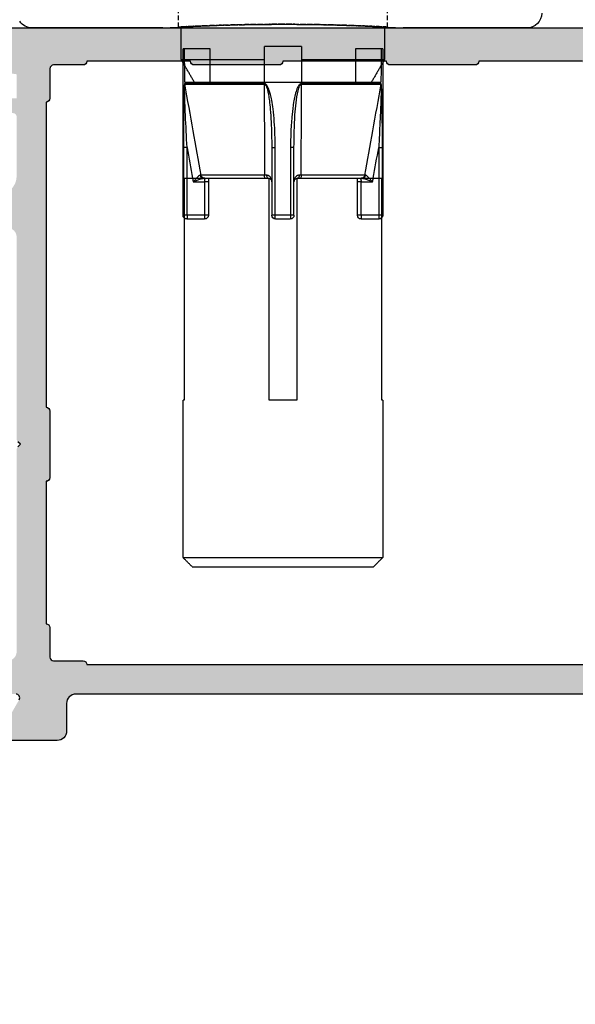
# Model space of a CAD drawing. Units: millimetres. Extents: x 13723 to 21016, y 8522 to 12152.
# Drawn here: x 14046 to 14077, y 10487 to 10540 of the extents above; entities that cross this region are included whole.
import ezdxf

# ---------------------------------------------------------------- set-up
doc = ezdxf.new("R2010")
doc.units = ezdxf.units.MM
doc.linetypes.add('HIDDEN', pattern=[0.375, 0.25, -0.125])
for name, color, linetype in [('AL_CONT', 50, 'Continuous'), ('DIM_1', 252, 'Continuous'), ('DIM_2', 253, 'Continuous')]:
    doc.layers.add(name, color=color, linetype=linetype)
doc.styles.add('ARIAL', font='arial.ttf')
doc.dimstyles.new('MBP_DIM2', dxfattribs={"dimscale": 0, "dimtxt": 3, "dimasz": 3, "dimexe": 1, "dimexo": 0, "dimgap": 0.5, "dimtad": 0, "dimdec": 1, "dimlfac": -1, "dimzin": 9, "dimdsep": 46, "dimtxsty": 'ARIAL', "dimcen": -1, "dimclrd": 256, "dimclre": 256, "dimclrt": 80, "dimadec": 0, "dimazin": 0, "dimtfac": 0.7, "dimtdec": 1, "dimtmove": 1, "dimatfit": 2, "dimfxl": 1, "dimtolj": 1, "dimtzin": 9, "dimarcsym": 0})

# ---------------------------------------------------------------- blocks, each defined once
blk = doc.blocks.new('*D564')
at = {"layer": 'DEFPOINTS', "color": 0, "transparency": 16777216}
for p in [(14096.32, 10577.878), (14021.32, 10539.818), (14096.32, 10539.818)]:
    blk.add_point(p, dxfattribs=at)
at = {"layer": 'DIM_1', "lineweight": -2, "transparency": 16777216}
for p, q in [((14021.32, 10539.818), (14021.32, 10578.878)), ((14096.32, 10539.818), (14096.32, 10578.878)), ((14024.32, 10577.878), (14056.172, 10577.878)), ((14093.32, 10577.878), (14061.468, 10577.878))]:
    blk.add_line(p, q, dxfattribs=at)
at = {"layer": 'DIM_1', "transparency": 16777216}
for points in [[(14024.32, 10578.378), (14024.32, 10577.378), (14021.32, 10577.878)], [(14093.32, 10578.378), (14093.32, 10577.378), (14096.32, 10577.878)]]:
    blk.add_solid(points, dxfattribs=at)
at = {"layer": 'DIM_1', "color": 80, "transparency": 16777216, "insert": (14058.82, 10577.878), "char_height": 3, "attachment_point": 5, "style": 'ARIAL'}
blk.add_mtext('\\A1;75', dxfattribs=at)
blk = doc.blocks.new('270283')
at = {"layer": 'DIM_2'}
h = blk.add_hatch(color=256, dxfattribs=at)
edge = h.paths.add_edge_path()
edge.add_arc((16.002, -27.014), 0.235, 71.9974, 149.239)
edge.add_arc((16.03, -26.986), 0.248, 158.0689, 273.2762)
edge.add_arc((16.055, -27.433), 0.2, 36.999, 93.2762, ccw=False)
edge.add_line((16.215, -27.313), (17.223, -28.651))
edge.add_arc((17.383, -28.53), 0.2, 216.999, 276.999)
edge.add_arc((17.432, -28.927), 0.2, -62.0469, 96.999, ccw=False)
edge.add_line((17.525, -29.104), (14.736, -30.584))
edge.add_arc((14.643, -30.407), 0.2, 176.999, 297.9531, ccw=False)
edge.add_line((14.443, -30.397), (14.504, -29.228))
edge.add_arc((14.704, -29.238), 0.2, 106.999, 176.999, ccw=False)
edge.add_line((14.645, -29.047), (14.663, -29.042))
edge.add_arc((14.605, -28.85), 0.2, 286.999, 364.999)
edge.add_line((14.804, -28.833), (14.6, -27.3))
edge.add_line((14.6, -27.3), (14.6, -26.9))
edge.add_line((14.6, -26.9), (14.5, -26.8))
edge.add_line((14.5, -26.8), (14.5, -22.9))
edge.add_arc((14.7, -22.9), 0.2, 90, 180, ccw=False)
edge.add_line((14.7, -22.7), (15.9, -22.7))
edge.add_arc((15.9, -22.9), 0.2, 0, 90, ccw=False)
edge.add_line((16.1, -22.9), (16.1, -24.8))
edge.add_arc((16.3, -24.8), 0.2, 180, 270)
edge.add_line((16.3, -25), (20.5, -25))
edge.add_arc((20.5, -24.5), 0.5, 270, 360)
edge.add_line((21, -24.5), (21, -13.583))
edge.add_arc((21.2, -13.583), 0.2, 135, 180, ccw=False)
edge.add_line((21.059, -13.441), (21.2, -13.3))
edge.add_line((21.2, -13.3), (21.059, -13.159))
edge.add_arc((21.2, -13.017), 0.2, 180, 225, ccw=False)
edge.add_line((21, -13.017), (21, -2.1))
edge.add_arc((20.5, -2.1), 0.5, 0, 90)
edge.add_line((20.5, -1.6), (16.3, -1.6))
edge.add_arc((16.3, -1.8), 0.2, 90, 180)
edge.add_line((16.1, -1.8), (16.1, -3.7))
edge.add_arc((15.9, -3.7), 0.2, -90, 0, ccw=False)
edge.add_line((15.9, -3.9), (14.7, -3.9))
edge.add_arc((14.7, -3.7), 0.2, 180, 270, ccw=False)
edge.add_line((14.5, -3.7), (14.5, -1.2))
edge.add_arc((14.3, -1.2), 0.2, 0, 90)
edge.add_line((14.3, -1), (12.2, -1))
edge.add_arc((12.2, -0.8), 0.2, 180, 270, ccw=False)
edge.add_line((12, -0.8), (12, 0))
edge.add_arc((12.2, 0), 0.2, 90, 180, ccw=False)
edge.add_line((12.2, 0.2), (20, 0.2))
edge.add_arc((20, 1.2), 1, 270, 360)
edge.add_line((21, 1.2), (21, 4.4))
edge.add_arc((20.8, 4.4), 0.2, 360, 450)
edge.add_line((20.8, 4.6), (20.6, 4.6))
edge.add_arc((20.6, 5), 0.4, 180, 270, ccw=False)
edge.add_arc((20.6, 5), 0.4, 90, 180, ccw=False)
edge.add_line((20.6, 5.4), (21, 5.4))
edge.add_line((21, 5.4), (21, 6.7))
edge.add_line((21, 6.7), (16, 7.4))
edge.add_line((16, 7.4), (5.4, 7.4))
edge.add_line((5.4, 7.4), (5.4, 6.9))
edge.add_arc((5.2, 6.9), 0.2, -90, 0, ccw=False)
edge.add_line((5.2, 6.7), (4.2, 6.7))
edge.add_arc((4.2, 6.5), 0.2, 90, 180)
edge.add_line((4, 6.5), (4, 5.9))
edge.add_arc((4.5, 5.9), 0.5, 180, 270)
edge.add_line((4.5, 5.4), (5.2, 5.4))
edge.add_arc((5.2, 5.2), 0.2, 0, 90, ccw=False)
edge.add_line((5.4, 5.2), (5.4, 4.7))
edge.add_arc((4.9, 4.7), 0.5, 270, 360, ccw=False)
edge.add_line((4.9, 4.2), (2.575, 4.2))
edge.add_arc((2.575, 5.2), 1, 194.4775, 270, ccw=False)
edge.add_arc((1.8, 5), 0.2, 90, 194.4775, ccw=False)
edge.add_line((1.8, 5.2), (2.4, 5.2))
edge.add_arc((2.4, 5.4), 0.2, 270, 370)
edge.add_line((2.597, 5.435), (2.326, 6.974))
edge.add_arc((1.341, 6.8), 1, 10, 90)
edge.add_line((1.341, 7.8), (-1.341, 7.8))
edge.add_arc((-1.341, 6.8), 1, 90, 170)
edge.add_line((-2.326, 6.974), (-2.597, 5.435))
edge.add_arc((-2.4, 5.4), 0.2, 170, 270)
edge.add_line((-2.4, 5.2), (-1.8, 5.2))
edge.add_arc((-1.8, 5), 0.2, -14.4776, 90, ccw=False)
edge.add_arc((-2.575, 5.2), 1, 270, 345.5225, ccw=False)
edge.add_line((-2.575, 4.2), (-4, 4.2))
edge.add_line((-4, 4.2), (-4, 9.2))
edge.add_line((-4, 9.2), (71, 9.2))
edge.add_line((71, 9.2), (71, 6.2))
edge.add_arc((70, 6.2), 1, -90, 0, ccw=False)
edge.add_line((70, 5.2), (69.6, 5.2))
edge.add_arc((69.6, 5.4), 0.2, 180, 270, ccw=False)
edge.add_line((69.4, 5.4), (69.4, 7.1))
edge.add_arc((68.9, 7.1), 0.5, 0, 90)
edge.add_line((68.9, 7.6), (67, 7.6))
edge.add_arc((67, 6.6), 1, 90, 180)
edge.add_line((66, 6.6), (66, 0.483))
edge.add_arc((65.8, 0.483), 0.2, -45, 0, ccw=False)
edge.add_line((65.941, 0.341), (65.8, 0.2))
edge.add_line((65.8, 0.2), (65.941, 0.059))
edge.add_arc((65.8, -0.083), 0.2, 0, 45, ccw=False)
edge.add_line((66, -0.083), (66, -6.2))
edge.add_arc((67, -6.2), 1, 180, 270)
edge.add_line((67, -7.2), (68.9, -7.2))
edge.add_arc((68.9, -6.7), 0.5, 270, 360)
edge.add_line((69.4, -6.7), (69.4, -5))
edge.add_arc((69.6, -5), 0.2, 90, 180, ccw=False)
edge.add_line((69.6, -4.8), (70, -4.8))
edge.add_arc((70, -5.8), 1, 0, 90, ccw=False)
edge.add_line((71, -5.8), (71, -9.325))
edge.add_arc((70, -9.325), 1, 284.4775, 360, ccw=False)
edge.add_arc((70.2, -10.1), 0.2, 180, 284.4776, ccw=False)
edge.add_line((70, -10.1), (70, -9.3))
edge.add_arc((69.5, -9.3), 0.5, 0, 90)
edge.add_line((69.5, -8.8), (66.2, -8.8))
edge.add_arc((66.2, -9), 0.2, 90, 180)
edge.add_line((66, -9), (66, -26.8))
edge.add_line((66, -26.8), (65.9, -26.9))
edge.add_line((65.9, -26.9), (65.9, -27.3))
edge.add_line((65.9, -27.3), (65.696, -28.833))
edge.add_arc((65.895, -28.85), 0.2, 175.001, 253.001)
edge.add_line((65.837, -29.042), (65.855, -29.047))
edge.add_arc((65.796, -29.238), 0.2, 3.001, 73.001, ccw=False)
edge.add_line((65.996, -29.228), (66.057, -30.397))
edge.add_arc((65.857, -30.407), 0.2, -117.9531, 3.001, ccw=False)
edge.add_line((65.764, -30.584), (62.974, -29.104))
edge.add_arc((63.068, -28.927), 0.2, 83.001, 242.0469, ccw=False)
edge.add_arc((63.117, -28.53), 0.2, 263.001, 323.001)
edge.add_line((63.277, -28.651), (64.285, -27.313))
edge.add_arc((64.444, -27.433), 0.2, 86.7238, 143.001, ccw=False)
edge.add_arc((64.47, -26.986), 0.248, 266.7238, 381.9311)
edge.add_arc((64.498, -27.014), 0.235, 30.761, 108.0026)
edge.add_arc((64.363, -26.6), 0.2, 270, 288.0026, ccw=False)
edge.add_line((64.363, -26.8), (59.534, -26.8))
edge.add_arc((59.534, -27), 0.2, 90, 210)
edge.add_line((59.361, -27.1), (60.354, -28.821))
edge.add_arc((60.527, -28.721), 0.2, 210, 251.4096)
edge.add_arc((60.4, -29.1), 0.2, -90, 71.4096, ccw=False)
edge.add_line((60.4, -29.3), (57.3, -29.3))
edge.add_arc((57.3, -28.8), 0.5, 180, 270, ccw=False)
edge.add_line((56.8, -28.8), (56.8, -27.3))
edge.add_arc((56.3, -27.3), 0.5, 0, 90)
edge.add_line((56.3, -26.8), (24.2, -26.8))
edge.add_arc((24.2, -27.3), 0.5, 90, 180)
edge.add_line((23.7, -27.3), (23.7, -28.8))
edge.add_arc((23.2, -28.8), 0.5, -90, 0, ccw=False)
edge.add_line((23.2, -29.3), (20.1, -29.3))
edge.add_arc((20.1, -29.1), 0.2, 108.5904, 270, ccw=False)
edge.add_arc((19.972, -28.721), 0.2, 288.5904, 330)
edge.add_line((20.146, -28.821), (21.139, -27.1))
edge.add_arc((20.966, -27), 0.2, 330, 450)
edge.add_line((20.966, -26.8), (16.137, -26.8))
edge.add_arc((16.137, -26.6), 0.2, 251.9974, 270, ccw=False)
edge = h.paths.add_edge_path()
edge.add_line((89.674, -58.574), (89.403, -57.035))
edge.add_arc((89.6, -57), 0.2, 90, 190, ccw=False)
edge.add_line((89.6, -56.8), (90.2, -56.8))
edge.add_arc((90.2, -56.6), 0.2, 270, 374.4775)
edge.add_arc((89.425, -56.8), 1, 14.4775, 90)
edge.add_line((89.425, -55.8), (87.1, -55.8))
edge.add_arc((87.1, -56.3), 0.5, 90, 180)
edge.add_line((86.6, -56.3), (86.6, -56.8))
edge.add_arc((86.8, -56.8), 0.2, 180, 270)
edge.add_line((86.8, -57), (87.5, -57))
edge.add_arc((87.5, -57.5), 0.5, 0, 90, ccw=False)
edge.add_line((88, -57.5), (88, -58.6))
edge.add_arc((87.8, -58.6), 0.2, -90, 0, ccw=False)
edge.add_line((87.8, -58.8), (86.6, -58.8))
edge.add_line((86.6, -58.8), (86.6, -59))
edge.add_line((86.6, -59), (71, -59))
edge.add_line((71, -59), (66, -58.3))
edge.add_line((66, -58.3), (66, -57))
edge.add_line((66, -57), (66.4, -57))
edge.add_arc((66.4, -56.6), 0.4, 270, 360)
edge.add_arc((66.4, -56.6), 0.4, 360, 450)
edge.add_line((66.4, -56.2), (66.2, -56.2))
edge.add_arc((66.2, -56), 0.2, 180, 270, ccw=False)
edge.add_line((66, -56), (66, -50.926))
edge.add_arc((66.5, -50.926), 0.5, 113.8405, 180, ccw=False)
edge.add_line((66.298, -50.468), (69.298, -49.143))
edge.add_arc((69.5, -49.6), 0.5, 0, 113.8405, ccw=False)
edge.add_line((70, -49.6), (70, -50.4))
edge.add_arc((70.2, -50.4), 0.2, 180, 284.4776)
edge.add_arc((70, -49.625), 1, 284.4775, 360)
edge.add_line((71, -49.625), (71, -48.1))
edge.add_arc((70.8, -48.1), 0.2, 360, 450)
edge.add_line((70.8, -47.9), (69.247, -47.9))
edge.add_arc((69.247, -48.4), 0.5, 90, 113.8405)
edge.add_line((69.045, -47.943), (66.602, -49.022))
edge.add_arc((66.4, -48.565), 0.5, 180, 293.8405, ccw=False)
edge.add_line((65.9, -48.565), (65.9, -48.3))
edge.add_line((65.9, -48.3), (65.696, -46.767))
edge.add_arc((65.895, -46.75), 0.2, 106.999, 184.999, ccw=False)
edge.add_line((65.837, -46.558), (65.855, -46.553))
edge.add_arc((65.796, -46.362), 0.2, 286.999, 356.999)
edge.add_line((65.996, -46.372), (66.057, -45.203))
edge.add_arc((65.857, -45.193), 0.2, 356.999, 477.9531)
edge.add_line((65.764, -45.016), (62.974, -46.496))
edge.add_arc((63.068, -46.673), 0.2, 117.9531, 276.999)
edge.add_arc((63.117, -47.07), 0.2, 36.999, 96.999, ccw=False)
edge.add_line((63.277, -46.949), (64.285, -48.287))
edge.add_arc((64.444, -48.167), 0.2, 216.999, 273.2762)
edge.add_arc((64.47, -48.614), 0.248, -21.9311, 93.2762, ccw=False)
edge.add_arc((64.498, -48.586), 0.235, 251.9974, 329.239, ccw=False)
edge.add_arc((64.363, -49), 0.2, 71.9974, 90)
edge.add_line((64.363, -48.8), (59.534, -48.8))
edge.add_arc((59.534, -48.6), 0.2, 150, 270, ccw=False)
edge.add_line((59.361, -48.5), (60.354, -46.779))
edge.add_arc((60.527, -46.879), 0.2, 108.5904, 150, ccw=False)
edge.add_arc((60.4, -46.5), 0.2, 288.5904, 450)
edge.add_line((60.4, -46.3), (57.3, -46.3))
edge.add_arc((57.3, -46.8), 0.5, 90, 180)
edge.add_line((56.8, -46.8), (56.8, -48.3))
edge.add_arc((56.3, -48.3), 0.5, -90, 0, ccw=False)
edge.add_line((56.3, -48.8), (24.2, -48.8))
edge.add_arc((24.2, -48.3), 0.5, 180, 270, ccw=False)
edge.add_line((23.7, -48.3), (23.7, -46.8))
edge.add_arc((23.2, -46.8), 0.5, 0, 90)
edge.add_line((23.2, -46.3), (20.1, -46.3))
edge.add_arc((20.1, -46.5), 0.2, 90, 251.4096)
edge.add_arc((19.972, -46.879), 0.2, 30, 71.4096, ccw=False)
edge.add_line((20.146, -46.779), (21.139, -48.5))
edge.add_arc((20.966, -48.6), 0.2, -90, 30, ccw=False)
edge.add_line((20.966, -48.8), (16.137, -48.8))
edge.add_arc((16.137, -49), 0.2, 90, 108.0026)
edge.add_arc((16.002, -48.586), 0.235, 210.761, 288.0026, ccw=False)
edge.add_arc((16.03, -48.614), 0.248, 86.7238, 201.9311, ccw=False)
edge.add_arc((16.055, -48.167), 0.2, 266.7238, 323.001)
edge.add_line((16.215, -48.287), (17.223, -46.949))
edge.add_arc((17.383, -47.07), 0.2, 83.001, 143.001, ccw=False)
edge.add_arc((17.432, -46.673), 0.2, 263.001, 422.0469)
edge.add_line((17.525, -46.496), (14.736, -45.016))
edge.add_arc((14.643, -45.193), 0.2, 62.0469, 183.001)
edge.add_line((14.443, -45.203), (14.504, -46.372))
edge.add_arc((14.704, -46.362), 0.2, 183.001, 253.001)
edge.add_line((14.645, -46.553), (14.663, -46.558))
edge.add_arc((14.605, -46.75), 0.2, -4.999, 73.001, ccw=False)
edge.add_line((14.804, -46.767), (14.6, -48.3))
edge.add_line((14.6, -48.3), (14.6, -48.7))
edge.add_line((14.6, -48.7), (14.5, -48.8))
edge.add_line((14.5, -48.8), (14.5, -50.1))
edge.add_arc((14, -50.1), 0.5, -90, 0, ccw=False)
edge.add_line((14, -50.6), (12.2, -50.6))
edge.add_arc((12.2, -50.8), 0.2, 90, 180)
edge.add_line((12, -50.8), (12, -51.8))
edge.add_line((12, -51.8), (20, -51.8))
edge.add_arc((20, -52.8), 1, 0, 90, ccw=False)
edge.add_line((21, -52.8), (21, -60.8))
edge.add_line((21, -60.8), (96, -60.8))
edge.add_line((96, -60.8), (96, -55.8))
edge.add_line((96, -55.8), (94.575, -55.8))
edge.add_arc((94.575, -56.8), 1, 90, 165.5225)
edge.add_arc((93.8, -56.6), 0.2, 165.5224, 270)
edge.add_line((93.8, -56.8), (94.4, -56.8))
edge.add_arc((94.4, -57), 0.2, -10, 90, ccw=False)
edge.add_line((94.597, -57.035), (94.326, -58.574))
edge.add_arc((93.341, -58.4), 1, 270, 350, ccw=False)
edge.add_line((93.341, -59.4), (90.659, -59.4))
edge.add_arc((90.659, -58.4), 1, 190, 270, ccw=False)
edge = h.paths.add_edge_path(flags=16)
edge.add_line((22.8, -57), (22.8, -58.6))
edge.add_arc((23, -58.6), 0.2, 180, 270)
edge.add_line((23, -58.8), (24.6, -58.8))
edge.add_arc((24.6, -59), 0.2, 0, 90, ccw=False)
edge.add_line((24.8, -59), (62.2, -59))
edge.add_arc((62.4, -59), 0.2, 90, 180, ccw=False)
edge.add_line((62.4, -58.8), (64, -58.8))
edge.add_arc((64, -58.6), 0.2, 270, 360)
edge.add_line((64.2, -58.6), (64.2, -57))
edge.add_arc((64.4, -57), 0.2, 90, 180, ccw=False)
edge.add_line((64.4, -56.8), (64.4, -52.6))
edge.add_arc((64.4, -52.4), 0.2, 180, 270, ccw=False)
edge.add_line((64.2, -52.4), (64.2, -50.8))
edge.add_arc((64, -50.8), 0.2, 0, 90)
edge.add_line((64, -50.6), (57.6, -50.6))
edge.add_arc((57.6, -50.4), 0.2, 180, 270, ccw=False)
edge.add_line((57.4, -50.4), (24.8, -50.4))
edge.add_arc((24.6, -50.4), 0.2, 270, 360, ccw=False)
edge.add_line((24.6, -50.6), (23, -50.6))
edge.add_arc((23, -50.8), 0.2, 90, 180)
edge.add_line((22.8, -50.8), (22.8, -52.4))
edge.add_arc((22.6, -52.4), 0.2, 270, 360, ccw=False)
edge.add_line((22.6, -52.6), (22.6, -56.8))
edge.add_arc((22.6, -57), 0.2, 0, 90, ccw=False)
edge = h.paths.add_edge_path(flags=16)
edge.add_line((22.6, -15.3), (22.6, -23))
edge.add_arc((22.6, -23.2), 0.2, 0, 90, ccw=False)
edge.add_line((22.8, -23.2), (22.8, -24.8))
edge.add_arc((23, -24.8), 0.2, 180, 270)
edge.add_line((23, -25), (24.6, -25))
edge.add_arc((24.6, -25.2), 0.2, 0, 90, ccw=False)
edge.add_line((24.8, -25.2), (57.4, -25.2))
edge.add_arc((57.6, -25.2), 0.2, 90, 180, ccw=False)
edge.add_line((57.6, -25), (64, -25))
edge.add_arc((64, -24.8), 0.2, 270, 360)
edge.add_line((64.2, -24.8), (64.2, -23.2))
edge.add_arc((64.4, -23.2), 0.2, 90, 180, ccw=False)
edge.add_line((64.4, -23), (64.4, -1.8))
edge.add_arc((64.4, -1.6), 0.2, 180, 270, ccw=False)
edge.add_line((64.2, -1.6), (64.2, 2))
edge.add_arc((64.4, 2), 0.2, 90, 180, ccw=False)
edge.add_line((64.4, 2.2), (64.4, 5.2))
edge.add_arc((64.4, 5.4), 0.2, 180, 270, ccw=False)
edge.add_line((64.2, 5.4), (64.2, 7))
edge.add_arc((64, 7), 0.2, 360, 450)
edge.add_line((64, 7.2), (62.4, 7.2))
edge.add_arc((62.4, 7.4), 0.2, 180, 270, ccw=False)
edge.add_line((62.2, 7.4), (56.6, 7.4))
edge.add_arc((56.4, 7.4), 0.2, -90, 0, ccw=False)
edge.add_line((56.4, 7.2), (51.8, 7.2))
edge.add_arc((51.8, 7.4), 0.2, 180, 270, ccw=False)
edge.add_line((51.6, 7.4), (46, 7.4))
edge.add_arc((45.8, 7.4), 0.2, -90, 0, ccw=False)
edge.add_line((45.8, 7.2), (41.2, 7.2))
edge.add_arc((41.2, 7.4), 0.2, 180, 270, ccw=False)
edge.add_line((41, 7.4), (35.4, 7.4))
edge.add_arc((35.2, 7.4), 0.2, -90, 0, ccw=False)
edge.add_line((35.2, 7.2), (30.6, 7.2))
edge.add_arc((30.6, 7.4), 0.2, 180, 270, ccw=False)
edge.add_line((30.4, 7.4), (24.8, 7.4))
edge.add_arc((24.6, 7.4), 0.2, 270, 360, ccw=False)
edge.add_line((24.6, 7.2), (23, 7.2))
edge.add_arc((23, 7), 0.2, 90, 180)
edge.add_line((22.8, 7), (22.8, 5.4))
edge.add_arc((22.6, 5.4), 0.2, -90, 0, ccw=False)
edge.add_line((22.6, 5.2), (22.6, -11.3))
edge.add_arc((22.6, -11.5), 0.2, 0, 90, ccw=False)
edge.add_line((22.8, -11.5), (22.8, -15.1))
edge.add_arc((22.6, -15.1), 0.2, 270, 360, ccw=False)
at = {"layer": 'AL_CONT'}
for points in [[(21.059, -13.441), (21.2, -13.3), (21.059, -13.159, -0.198912)], [(56.3, -26.8), (24.2, -26.8, 0.414214), (23.7, -27.3), (23.7, -28.8, -0.414214), (23.2, -29.3), (20.1, -29.3, -0.849635)], [(21.139, -27.1, 0.57735), (20.966, -26.8)], [(51.6, 7.4), (46, 7.4, -0.414214), (45.8, 7.2), (41.2, 7.2, -0.414214), (41, 7.4), (35.4, 7.4, -0.414214), (35.2, 7.2), (30.6, 7.2, -0.414214), (30.4, 7.4), (24.8, 7.4, -0.414214), (24.6, 7.2), (23, 7.2, 0.414214), (22.8, 7), (22.8, 5.4, -0.414214), (22.6, 5.2), (22.6, -11.3, -0.414214), (22.8, -11.5), (22.8, -15.1, -0.414214), (22.6, -15.3), (22.6, -23, -0.414214), (22.8, -23.2), (22.8, -24.8, 0.414214), (23, -25), (24.6, -25, -0.414214), (24.8, -25.2), (57.4, -25.2)]]:
    blk.add_lwpolyline(points, format="xyb", dxfattribs=at)
blk.add_lwpolyline([(-4, 9.2), (71, 9.2)], dxfattribs=at)
blk = doc.blocks.new('05160-TOP')
at = {"linetype": 'Continuous'}
for p, q in [((-75.7, 1), (-69, 1)), ((-56, 1), (-48.934, 1)), ((-63.5, 0), (-61.5, 0)), ((-63.5, 0), (-63.5, -0.7)), ((-61.5, -0.7), (-61.5, 0)), ((-63.5, -0.7), (-68, -0.7)), ((-57, -0.7), (-61.5, -0.7)), ((-63.5, -2), (-67.249, -2)), ((-57.751, -2), (-61.5, -2))]:
    blk.add_line(p, q, dxfattribs=at)
for centre, radius, start, end in [((-75.7, 1.8), 0.8, 180, 270), ((-62.5, -104.525), 105.725, 86.47522, 93.52478), ((-48.934, 1.8), 0.8, 270, 327)]:
    blk.add_arc(centre, radius, start, end, dxfattribs=at)
at = {"linetype": 'HIDDEN'}
for points in [[(-68.15, 4.3), (-68.15, 1.05)], [(-68.15, 4.3), (-68.15, 1.05)], [(-56.85, 1.049), (-56.85, 4.3)], [(-56.85, 1.05), (-56.85, 4.3)], [(-68.15, 1.05), (-68.15, 1.049)]]:
    blk.add_open_spline(points, degree=1, dxfattribs=at)
for points in [[(-62.5, 1.2), (-62.817, 1.199), (-63.452, 1.197), (-64.378, 1.185), (-65.249, 1.165), (-66.044, 1.141), (-66.737, 1.116), (-67.312, 1.091), (-67.748, 1.07), (-68.038, 1.055), (-68.168, 1.048), (-68.14, 1.049), (-67.949, 1.06), (-67.607, 1.077), (-67.117, 1.1), (-66.499, 1.125), (-65.765, 1.15), (-64.94, 1.173), (-64.044, 1.19), (-63.105, 1.2), (-62.149, 1.201), (-61.203, 1.193), (-60.296, 1.178), (-59.449, 1.157), (-58.69, 1.132), (-58.037, 1.106), (-57.513, 1.083), (-57.127, 1.064), (-56.897, 1.052), (-56.823, 1.047), (-56.913, 1.052), (-57.158, 1.065), (-57.558, 1.085), (-58.094, 1.109), (-58.758, 1.135), (-59.527, 1.159), (-60.382, 1.18), (-61.377, 1.196), (-62.098, 1.199), (-62.5, 1.2)], [(-62.5, 1.2), (-62.183, 1.199), (-61.548, 1.197), (-60.622, 1.185), (-59.751, 1.165), (-58.956, 1.141), (-58.263, 1.116), (-57.688, 1.091), (-57.252, 1.07), (-56.962, 1.055), (-56.832, 1.048), (-56.86, 1.049), (-57.051, 1.06), (-57.393, 1.077), (-57.883, 1.1), (-58.501, 1.125), (-59.235, 1.15), (-60.06, 1.173), (-60.956, 1.19), (-61.895, 1.2), (-62.851, 1.201), (-63.797, 1.193), (-64.704, 1.178), (-65.551, 1.157), (-66.31, 1.132), (-66.963, 1.106), (-67.487, 1.083), (-67.873, 1.064), (-68.103, 1.052), (-68.177, 1.047), (-68.087, 1.052), (-67.842, 1.065), (-67.442, 1.085), (-66.906, 1.109), (-66.242, 1.135), (-65.473, 1.159), (-64.618, 1.18), (-63.623, 1.196), (-62.902, 1.199), (-62.5, 1.2)]]:
    blk.add_open_spline(points, degree=3, knots=[0, 0, 0, 0, 0.026821, 0.053643, 0.080463, 0.107284, 0.134128, 0.160973, 0.187833, 0.214694, 0.241528, 0.268363, 0.295169, 0.321976, 0.348797, 0.375618, 0.402473, 0.429327, 0.456183, 0.483038, 0.50986, 0.536682, 0.563489, 0.590295, 0.617128, 0.643961, 0.670822, 0.697682, 0.724528, 0.751373, 0.778185, 0.804997, 0.831809, 0.858621, 0.885466, 0.912312, 0.939172, 0.966032, 1, 1, 1, 1], dxfattribs=at)
at = {"linetype": 'Continuous'}
for points in [[(-68, 1.057), (-68, -0.7)], [(-57, -0.7), (-57, 1.057)], [(-68, -0.7), (-67.249, -2)], [(-63.5, -0.7), (-63.5, -2)], [(-61.5, -2), (-61.5, -0.7)], [(-57.751, -2), (-57, -0.7)]]:
    blk.add_open_spline(points, degree=1, dxfattribs=at)
blk = doc.blocks.new('A$C7D745A4B')
blk.add_blockref('05160-TOP', (76.5, 2))
blk = doc.blocks.new('C0441')
at = {"linetype": 'Continuous'}
for p, q in [((-5.4, 1.8), (-5.315, 1.8)), ((-5.315, 1.8), (-3.936, 1.8)), ((3.936, 1.8), (5.315, 1.8)), ((5.315, 1.8), (5.4, 1.8)), ((5.307, 0), (-5.307, 0)), ((-5.305, -0.078), (-1.009, -0.078)), ((-1.008, -0.113), (-5.302, -0.113)), ((5.302, -0.113), (1.008, -0.113)), ((1.009, -0.078), (5.305, -0.078)), ((-5.384, -7.2), (-5.384, -3.542)), ((-5.185, -3.542), (-5.384, -3.542)), ((-5.185, -3.542), (-5.185, -7.2)), ((-0.6, -3.542), (-0.415, -3.542)), ((-0.6, -7.2), (-0.6, -3.542)), ((-0.415, -3.542), (-0.415, -7.2)), ((0.6, -3.542), (0.415, -3.542)), ((0.415, -7.2), (0.415, -3.542)), ((0.6, -3.542), (0.6, -7.2)), ((5.185, -3.542), (5.384, -3.542)), ((5.185, -7.2), (5.185, -3.542)), ((5.384, -3.542), (5.384, -7.2)), ((-4.419, -5.035), (-0.992, -5.035)), ((-0.949, -5.2), (-4.227, -5.2)), ((4.227, -5.2), (0.949, -5.2)), ((0.992, -5.035), (4.419, -5.035)), ((-4.231, -5.4), (-4.849, -5.4)), ((-4.231, -7.2), (-4.231, -5.4)), ((-4.231, -5.4), (-4.031, -5.4)), ((4.031, -5.4), (4.231, -5.4)), ((4.849, -5.4), (4.231, -5.4)), ((4.231, -5.4), (4.231, -7.2)), ((-5.4, -7.2), (-5.384, -7.2)), ((-5.384, -7.2), (-5.185, -7.2)), ((-5.185, -7.4), (-5.2, -7.4)), ((-5.185, -7.2), (-4.231, -7.2)), ((-5.185, -7.2), (-5.185, -7.4)), ((-4.231, -7.4), (-5.185, -7.4)), ((-4.231, -7.2), (-4.231, -7.4)), ((-4.231, -7.2), (-4.031, -7.2)), ((-0.6, -7.2), (-0.415, -7.2)), ((-0.415, -7.2), (0.415, -7.2)), ((0.4, -7.4), (-0.4, -7.4)), ((0.415, -7.2), (0.6, -7.2)), ((4.031, -7.2), (4.231, -7.2)), ((4.231, -7.2), (5.185, -7.2)), ((4.231, -7.2), (4.231, -7.4)), ((5.185, -7.4), (4.231, -7.4)), ((5.185, -7.2), (5.185, -7.4)), ((5.185, -7.2), (5.384, -7.2)), ((5.2, -7.4), (5.185, -7.4)), ((5.384, -7.2), (5.4, -7.2))]:
    blk.add_line(p, q, dxfattribs=at)
at = {"linetype": 'Continuous', "flags": 128}
for points in [[(-0.886, -5.032), (-0.882, -5.066), (-0.876, -5.098), (-0.867, -5.127), (-0.856, -5.152), (-0.844, -5.173), (-0.83, -5.188), (-0.815, -5.197), (-0.8, -5.2)], [(0.886, -5.032), (0.882, -5.066), (0.876, -5.098), (0.867, -5.127), (0.856, -5.152), (0.844, -5.173), (0.83, -5.188), (0.815, -5.197), (0.8, -5.2)]]:
    blk.add_lwpolyline(points, dxfattribs=at)
at = {"linetype": 'Continuous'}
for centre, radius, start, end in [((-5.101, -0.078), 0.203, 179.999, 189.8259), ((0.048, -0.078), 1.057, 179.9945, 181.8778), ((-0.048, -0.078), 1.057, 358.1222, 0.0055), ((5.101, -0.078), 0.203, 350.1741, 0.001), ((-4.271, -5.013), 0.187, 185.8245, 267.4749), ((-4.225, -5.003), 0.197, 189.1621, 269.4477), ((-0.782, -5.068), 0.213, 171.0164, 218.2459), ((0.782, -5.068), 0.213, 321.7541, 8.9836), ((4.225, -5.003), 0.197, 270.5523, 350.8379), ((4.271, -5.013), 0.187, 272.5251, 354.1755), ((-5.2, -7.2), 0.2, 180, 270), ((-5.184, -7.2), 0.2, 179.9151, 269.9149), ((-4.231, -7.2), 0.2, 270, 0), ((-0.4, -7.2), 0.2, 180, 270), ((0.246, -7.25), 0.663, 175.7032, 193.0942), ((-0.246, -7.25), 0.663, 346.9058, 4.2968), ((0.4, -7.2), 0.2, 270, 0), ((4.231, -7.2), 0.2, 180, 270), ((5.184, -7.2), 0.2, 270.0851, 0.0849), ((5.2, -7.2), 0.2, 270, 0)]:
    blk.add_arc(centre, radius, start, end, dxfattribs=at)
for major_axis, start_param, end_param in [((0, 206.218), 1.748182, 1.757057), ((0, 154.663), 1.808298, 1.82029), ((0, 154.663), 4.462895, 4.474887), ((0, 206.218), 4.526129, 4.535004)]:
    blk.add_ellipse((0, 38.188), major_axis=major_axis, ratio=0.026186, start_param=start_param, end_param=end_param, dxfattribs=at)
for points in [[(-5.4, 1.8), (-5.4, -7.2)], [(5.4, -7.2), (5.4, 1.8)], [(-4.457, -5.032), (-4.419, -5.035)], [(-4.227, -5.2), (-4.279, -5.2)], [(-0.992, -5.035), (-0.886, -5.032)], [(-0.8, -5.2), (-0.949, -5.2)], [(0.949, -5.2), (0.8, -5.2)], [(0.886, -5.032), (0.992, -5.035)], [(4.279, -5.2), (4.227, -5.2)], [(4.419, -5.035), (4.457, -5.032)], [(-4.031, -7.2), (-4.031, -5.4)], [(4.031, -5.4), (4.031, -7.2)]]:
    blk.add_open_spline(points, degree=1, dxfattribs=at)
for points, knots in [([(-5.384, -3.542), (-5.383, -3.075), (-5.383, -2.376), (-5.375, -1.523), (-5.368, -1.03), (-5.36, -0.698), (-5.351, -0.474), (-5.342, -0.309), (-5.334, -0.198), (-5.324, -0.124), (-5.315, -0.089), (-5.308, -0.079), (-5.305, -0.078), (-5.305, -0.078)], [0, 0, 0, 0, 0.388575, 0.581641, 0.712923, 0.802556, 0.86414, 0.906864, 0.949392, 0.967832, 0.986634, 0.997711, 1, 1, 1, 1]), ([(-5.302, -0.113), (-5.302, -0.113), (-5.304, -0.113), (-5.306, -0.117), (-5.309, -0.128), (-5.311, -0.143), (-5.313, -0.172), (-5.316, -0.233), (-5.317, -0.342), (-5.315, -0.504), (-5.309, -0.726), (-5.298, -1.055), (-5.279, -1.542), (-5.242, -2.388), (-5.207, -3.08), (-5.185, -3.542)], [0, 0, 0, 0, 0.001618, 0.007661, 0.009661, 0.022391, 0.024903, 0.041332, 0.081649, 0.123509, 0.184808, 0.274936, 0.407808, 0.604024, 1, 1, 1, 1]), ([(-5.302, -0.113), (-5.151, -0.954), (-4.858, -2.595), (-4.563, -4.235), (-4.419, -5.035)], [0, 0, 0, 0, 0.512519, 1, 1, 1, 1]), ([(-1.009, -0.078), (-0.995, -0.08), (-0.965, -0.083), (-0.912, -0.116), (-0.818, -0.226), (-0.688, -0.557), (-0.567, -1.089), (-0.486, -1.832), (-0.424, -2.65), (-0.418, -3.245), (-0.415, -3.542)], [0, 0, 0, 0, 0.011317, 0.025591, 0.050664, 0.131195, 0.317579, 0.504748, 0.752348, 1, 1, 1, 1]), ([(-0.992, -5.035), (-0.995, -4.235), (-1.001, -2.595), (-1.006, -0.954), (-1.008, -0.113)], [0, 0, 0, 0, 0.487481, 1, 1, 1, 1]), ([(-0.6, -3.542), (-0.608, -2.953), (-0.619, -2.144), (-0.71, -1.118), (-0.785, -0.593), (-0.874, -0.265), (-0.94, -0.152), (-0.974, -0.121), (-0.996, -0.113), (-1.005, -0.113), (-1.008, -0.113)], [0, 0, 0, 0, 0.504421, 0.692326, 0.881029, 0.95863, 0.980667, 0.991861, 0.997625, 1, 1, 1, 1]), ([(0.415, -3.542), (0.423, -3.075), (0.435, -2.376), (0.518, -1.523), (0.591, -1.03), (0.661, -0.698), (0.725, -0.474), (0.787, -0.309), (0.844, -0.198), (0.905, -0.124), (0.953, -0.089), (0.99, -0.079), (1.006, -0.078), (1.009, -0.078)], [0, 0, 0, 0, 0.388575, 0.581641, 0.712923, 0.802556, 0.86414, 0.906864, 0.949392, 0.967832, 0.986634, 0.997711, 1, 1, 1, 1]), ([(1.008, -0.113), (1.006, -0.113), (0.997, -0.113), (0.986, -0.117), (0.965, -0.128), (0.951, -0.143), (0.928, -0.172), (0.894, -0.233), (0.855, -0.342), (0.812, -0.504), (0.769, -0.726), (0.721, -1.055), (0.67, -1.542), (0.614, -2.388), (0.605, -3.08), (0.6, -3.542)], [0, 0, 0, 0, 0.001618, 0.007661, 0.009661, 0.022391, 0.024903, 0.041332, 0.081649, 0.123509, 0.184808, 0.274936, 0.407808, 0.604024, 1, 1, 1, 1]), ([(1.008, -0.113), (1.006, -0.954), (1.001, -2.595), (0.995, -4.235), (0.992, -5.035)], [0, 0, 0, 0, 0.512519, 1, 1, 1, 1]), ([(4.419, -5.035), (4.563, -4.235), (4.858, -2.595), (5.151, -0.954), (5.302, -0.113)], [0, 0, 0, 0, 0.487481, 1, 1, 1, 1]), ([(5.185, -3.542), (5.213, -2.953), (5.253, -2.144), (5.298, -1.117), (5.314, -0.593), (5.318, -0.265), (5.313, -0.152), (5.308, -0.121), (5.304, -0.113), (5.303, -0.113), (5.302, -0.113)], [0, 0, 0, 0, 0.504378, 0.692921, 0.881039, 0.958633, 0.980668, 0.991861, 0.997625, 1, 1, 1, 1]), ([(5.305, -0.078), (5.307, -0.08), (5.313, -0.083), (5.322, -0.116), (5.338, -0.226), (5.357, -0.557), (5.371, -1.089), (5.378, -1.832), (5.384, -2.65), (5.384, -3.245), (5.384, -3.542)], [0, 0, 0, 0, 0.011317, 0.025591, 0.050664, 0.131195, 0.317579, 0.504748, 0.752348, 1, 1, 1, 1]), ([(-4.849, -5.4), (-4.861, -5.333), (-4.973, -4.714), (-5.085, -4.095), (-5.185, -3.542)], [0, 0, 0, 0, 0.107668, 1, 1, 1, 1]), ([(5.185, -3.542), (5.085, -4.095), (4.973, -4.714), (4.861, -5.333), (4.849, -5.4)], [0, 0, 0, 0, 0.892332, 1, 1, 1, 1]), ([(-4.849, -5.4), (-4.848, -5.399), (-4.809, -5.353), (-4.727, -5.256), (-4.615, -5.132), (-4.539, -5.066), (-4.49, -5.037), (-4.471, -5.034), (-4.457, -5.032)], [0, 0, 0, 0, 0.007059, 0.277606, 0.589286, 0.817977, 0.856053, 1, 1, 1, 1]), ([(-4.279, -5.2), (-4.306, -5.203), (-4.371, -5.21), (-4.507, -5.258), (-4.669, -5.323), (-4.791, -5.375), (-4.848, -5.399), (-4.849, -5.4)], [0, 0, 0, 0, 0.168083, 0.396023, 0.714733, 0.99177, 1, 1, 1, 1]), ([(-4.174, -5.2), (-4.182, -5.202), (-4.198, -5.206), (-4.215, -5.241), (-4.226, -5.292), (-4.231, -5.349), (-4.231, -5.386), (-4.231, -5.4)], [0, 0, 0, 0, 0.222749, 0.441485, 0.654705, 0.864713, 1, 1, 1, 1]), ([(-4.031, -5.382), (-4.031, -5.361), (-4.031, -5.3), (-4.028, -5.234), (-4.025, -5.202), (-4.025, -5.2)], [0, 0, 0, 0, 0.320146, 0.956157, 1, 1, 1, 1]), ([(-0.886, -5.032), (-0.858, -5.034), (-0.823, -5.037), (-0.754, -5.066), (-0.675, -5.132), (-0.614, -5.256), (-0.6, -5.353), (-0.6, -5.399), (-0.6, -5.4)], [0, 0, 0, 0, 0.143947, 0.182023, 0.410714, 0.722394, 0.992941, 1, 1, 1, 1]), ([(-0.6, -5.4), (-0.6, -5.399), (-0.6, -5.375), (-0.61, -5.323), (-0.653, -5.258), (-0.718, -5.21), (-0.776, -5.203), (-0.8, -5.2)], [0, 0, 0, 0, 0.00823, 0.285267, 0.603977, 0.831917, 1, 1, 1, 1]), ([(0.6, -5.4), (0.6, -5.399), (0.6, -5.353), (0.614, -5.256), (0.675, -5.132), (0.754, -5.066), (0.823, -5.037), (0.858, -5.034), (0.886, -5.032)], [0, 0, 0, 0, 0.007059, 0.277606, 0.589286, 0.817977, 0.856053, 1, 1, 1, 1]), ([(0.8, -5.2), (0.776, -5.203), (0.718, -5.21), (0.653, -5.258), (0.61, -5.323), (0.6, -5.375), (0.6, -5.399), (0.6, -5.4)], [0, 0, 0, 0, 0.168083, 0.396023, 0.714733, 0.99177, 1, 1, 1, 1]), ([(4.025, -5.2), (4.026, -5.224), (4.03, -5.282), (4.031, -5.363), (4.031, -5.412), (4.031, -5.422)], [0, 0, 0, 0, 0.365481, 0.875696, 1, 1, 1, 1]), ([(4.231, -5.4), (4.231, -5.378), (4.23, -5.333), (4.223, -5.273), (4.21, -5.228), (4.193, -5.204), (4.18, -5.201), (4.174, -5.2)], [0, 0, 0, 0, 0.209116, 0.418988, 0.630871, 0.846849, 1, 1, 1, 1]), ([(4.849, -5.4), (4.848, -5.399), (4.791, -5.375), (4.669, -5.323), (4.507, -5.258), (4.371, -5.21), (4.306, -5.203), (4.279, -5.2)], [0, 0, 0, 0, 0.00823, 0.285267, 0.603977, 0.831917, 1, 1, 1, 1]), ([(4.457, -5.032), (4.471, -5.034), (4.49, -5.037), (4.539, -5.066), (4.615, -5.132), (4.727, -5.256), (4.809, -5.353), (4.848, -5.399), (4.849, -5.4)], [0, 0, 0, 0, 0.143947, 0.182023, 0.410714, 0.722394, 0.992941, 1, 1, 1, 1])]:
    blk.add_open_spline(points, degree=3, knots=knots, dxfattribs=at)
blk = doc.blocks.new('B9499')
at = {"linetype": 'Continuous'}
for p, q in [((-5.348, 9), (-5.348, 21)), ((-0.75, 21), (-5.348, 21)), ((-0.75, 21), (-0.75, 9)), ((0.75, 9), (0.75, 21)), ((5.348, 21), (0.75, 21)), ((5.348, 21), (5.348, 9)), ((-5.4, 9), (-5.348, 9)), ((-0.75, 9), (0.75, 9)), ((5.348, 9), (5.4, 9)), ((5.4, 0.5), (-5.4, 0.5)), ((4.9, 0), (-4.9, 0))]:
    blk.add_line(p, q, dxfattribs=at)
for points in [[(-5.4, 9), (-5.4, 0.5)], [(5.4, 0.5), (5.4, 9)], [(-5.4, 0.5), (-4.9, 0)], [(4.9, 0), (5.4, 0.5)]]:
    blk.add_open_spline(points, degree=1, dxfattribs=at)
blk = doc.blocks.new('A$C3F9C6FDD')
for name, p in [('C0441', (5.4, 26.2)), ('B9499', (5.4, 0))]:
    blk.add_blockref(name, p)

msp = doc.modelspace()

# ---------------------------------------------------------------- block references
at = {"xscale": -1}
for name, p in [('A$C7D745A4B', (14074.72, 10537.018)), ('A$C3F9C6FDD', (14066.12, 10510.896))]:
    msp.add_blockref(name, p, dxfattribs=at)
msp.add_blockref('270283', (14025.32, 10530.818))
msp.add_blockref('270283', (14025.32, 10530.818))

# ---------------------------------------------------------------- dimensions: what is measured, and where the dimension line sits
at = {"layer": 'DIM_1'}
dim = msp.add_linear_dim(base=(14096.32, 10577.878), p1=(14021.32, 10539.818), p2=(14096.32, 10539.818), dimstyle='MBP_DIM2', override={"dimscale": 1}, dxfattribs=at)
dim.commit()
dim.dimension.update_dxf_attribs({"geometry": '*D564', "text_midpoint": (14058.82, 10577.878)})

doc.saveas('drawing.dxf')
